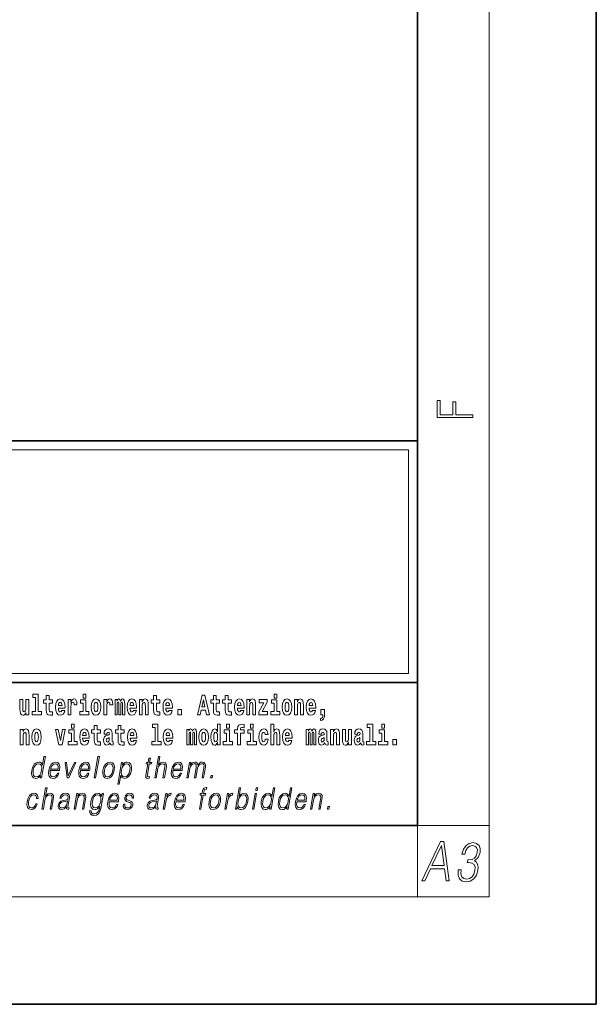
# Model space of a CAD drawing. Extents: x 0 to 420, y 0 to 297.
# Drawn here: x 388 to 420, y 0 to 55 of the extents above; entities that cross this region are included whole.
import ezdxf

# ---------------------------------------------------------------- set-up
doc = ezdxf.new("R2010")
doc.units = 0

msp = doc.modelspace()

# ---------------------------------------------------------------- linework, layer by layer
at = {"color": 7, "lineweight": 35}
for p, q in [((420, 0), (420, 297)), ((410, 10), (410, 287)), ((230, 31.5), (410, 31.5)), ((357.812378, 31.5), (410, 31.5)), ((410, 10), (410, 31.5)), ((357.812378, 18), (408.5, 18)), ((397, 18), (410, 18)), ((20, 10), (410, 10)), ((230, 10), (410, 10)), ((0, 0), (420, 0))]:
    msp.add_line(p, q, dxfattribs=at)
at = {"color": 7, "lineweight": 13}
for p, q in [((414, 6), (414, 291)), ((358.312378, 31), (409.5, 31)), ((409.5, 31), (409.5, 18.5)), ((410, 10), (414, 10)), ((410, 10), (410, 6)), ((414, 6), (16, 6))]:
    msp.add_line(p, q, dxfattribs=at)
at = {"color": 252, "lineweight": 13}
msp.add_line((358.312378, 18.5), (409.5, 18.5), dxfattribs=at)
at = {"color": 7, "lineweight": 13}
for points in [[(413.092773, 32.816833), (413.092773, 32.954525), (412.144226, 32.954525), (412.144226, 33.690968), (411.980103, 33.690968), (411.980103, 32.954525), (411.256897, 32.954525), (411.256897, 33.766071), (411.092773, 33.766071), (411.092773, 32.816833)], [(388.470581, 17.154009), (388.614838, 17.154009), (388.614838, 16.369427), (388.431763, 16.369427), (388.431763, 16.193491), (388.948792, 16.193491), (388.948792, 16.369427), (388.771271, 16.369427), (388.771271, 17.331532), (388.470581, 17.331532)], [(389.567902, 17.016113), (389.378174, 17.016113), (389.378174, 17.264961), (389.221741, 17.264961), (389.221741, 17.016113), (389.073059, 17.016113), (389.073059, 16.838593), (389.221741, 16.838593), (389.221741, 16.459774), (389.23172, 16.323462), (389.267212, 16.231531), (389.3349, 16.180811), (389.441406, 16.163376), (389.567902, 16.171301), (389.567902, 16.351992), (389.49469, 16.345652), (389.434753, 16.358332), (389.399261, 16.396374), (389.382629, 16.458189), (389.378174, 16.540609), (389.378174, 16.838593), (389.567902, 16.838593)], [(390.091583, 16.421734), (390.058289, 16.367842), (390.01059, 16.348822), (389.968445, 16.361502), (389.93515, 16.399544), (389.910736, 16.462944), (389.899658, 16.550119), (390.271332, 16.550119), (390.27243, 16.60718), (390.2547, 16.808477), (390.202545, 16.955883), (390.119324, 17.044643), (390.006165, 17.074759), (389.898529, 17.043058), (389.815308, 16.954298), (389.762054, 16.810062), (389.744324, 16.61986), (389.762054, 16.426489), (389.815308, 16.282251), (389.896301, 16.193491), (390.002838, 16.163376), (390.091583, 16.179226), (390.162598, 16.225191), (390.21698, 16.304441), (390.257996, 16.421734)], [(390.445526, 17.044643), (390.445526, 16.193491), (390.605286, 16.193491), (390.605286, 16.6262), (390.608612, 16.74032), (390.625244, 16.822742), (390.656311, 16.873463), (390.707367, 16.890898), (390.763947, 16.854443), (390.77948, 16.811647), (390.785034, 16.753), (390.785034, 16.748245), (390.93927, 16.748245), (390.93927, 16.76251), (390.92926, 16.898823), (390.900421, 16.995508), (390.850494, 17.052568), (390.778381, 17.073174), (390.720673, 17.062078), (390.674072, 17.030378), (390.635254, 16.976488), (390.605286, 16.900408), (390.605286, 17.044643)], [(391.28653, 17.331532), (391.28653, 17.115969), (391.442963, 17.115969), (391.442963, 17.331532)], [(391.741425, 16.618275), (391.759186, 16.423319), (391.81134, 16.280666), (391.894531, 16.193491), (392.005493, 16.163376), (392.115326, 16.193491), (392.198547, 16.280666), (392.250671, 16.423319), (392.269531, 16.618275), (392.250671, 16.811647), (392.198547, 16.955883), (392.114227, 17.043058), (392.004395, 17.074759), (391.894531, 17.043058), (391.81134, 16.955883), (391.759186, 16.811647)], [(392.44928, 17.044643), (392.44928, 16.193491), (392.60907, 16.193491), (392.60907, 16.6262), (392.612396, 16.74032), (392.629028, 16.822742), (392.660095, 16.873463), (392.711121, 16.890898), (392.7677, 16.854443), (392.783264, 16.811647), (392.788788, 16.753), (392.788788, 16.748245), (392.943024, 16.748245), (392.943024, 16.76251), (392.933044, 16.898823), (392.904175, 16.995508), (392.854248, 17.052568), (392.782135, 17.073174), (392.724457, 17.062078), (392.677856, 17.030378), (392.639008, 16.976488), (392.60907, 16.900408), (392.60907, 17.044643)], [(393.485565, 16.824327), (393.485565, 16.193491), (393.612061, 16.193491), (393.612061, 16.781532), (393.606506, 16.905163), (393.588745, 16.997093), (393.552124, 17.054153), (393.491119, 17.074759), (393.427856, 17.043058), (393.375732, 16.951128), (393.34021, 17.041473), (393.279205, 17.074759), (393.223724, 17.043058), (393.184875, 16.954298), (393.184875, 17.044643), (393.070618, 17.044643), (393.070618, 16.193491), (393.195984, 16.193491), (393.195984, 16.817987), (393.208191, 16.875048), (393.243713, 16.895653), (393.270325, 16.879803), (393.279205, 16.835423), (393.279205, 16.193491), (393.403473, 16.193491), (393.403473, 16.817987), (393.41568, 16.875048), (393.451172, 16.895653), (393.476685, 16.879803), (393.485565, 16.835423)], [(394.099121, 16.421734), (394.065857, 16.367842), (394.018127, 16.348822), (393.975952, 16.361502), (393.942688, 16.399544), (393.918274, 16.462944), (393.907166, 16.550119), (394.27887, 16.550119), (394.279968, 16.60718), (394.262207, 16.808477), (394.210083, 16.955883), (394.126862, 17.044643), (394.013702, 17.074759), (393.906067, 17.043058), (393.822876, 16.954298), (393.769592, 16.810062), (393.751831, 16.61986), (393.769592, 16.426489), (393.822876, 16.282251), (393.90387, 16.193491), (394.010376, 16.163376), (394.099121, 16.179226), (394.170135, 16.225191), (394.224487, 16.304441), (394.265564, 16.421734)], [(394.431976, 17.044643), (394.431976, 16.193491), (394.590637, 16.193491), (394.590637, 16.61669), (394.595093, 16.732395), (394.611725, 16.814817), (394.64389, 16.863953), (394.693817, 16.881388), (394.734863, 16.865538), (394.75708, 16.824327), (394.764832, 16.75617), (394.767059, 16.66741), (394.767059, 16.193491), (394.92572, 16.193491), (394.92572, 16.710205), (394.920166, 16.862368), (394.89798, 16.976488), (394.846924, 17.047813), (394.755951, 17.073174), (394.702698, 17.063663), (394.658325, 17.035133), (394.621704, 16.985998), (394.590637, 16.914673), (394.590637, 17.044643)], [(395.579224, 17.016113), (395.389465, 17.016113), (395.389465, 17.264961), (395.233032, 17.264961), (395.233032, 17.016113), (395.084351, 17.016113), (395.084351, 16.838593), (395.233032, 16.838593), (395.233032, 16.459774), (395.243042, 16.323462), (395.278534, 16.231531), (395.346222, 16.180811), (395.452728, 16.163376), (395.579224, 16.171301), (395.579224, 16.351992), (395.505981, 16.345652), (395.446075, 16.358332), (395.410553, 16.396374), (395.393921, 16.458189), (395.389465, 16.540609), (395.389465, 16.838593), (395.579224, 16.838593)], [(396.102905, 16.421734), (396.069611, 16.367842), (396.021912, 16.348822), (395.979736, 16.361502), (395.946472, 16.399544), (395.922058, 16.462944), (395.91095, 16.550119), (396.282654, 16.550119), (396.283752, 16.60718), (396.265991, 16.808477), (396.213837, 16.955883), (396.130615, 17.044643), (396.017456, 17.074759), (395.909851, 17.043058), (395.82663, 16.954298), (395.773376, 16.810062), (395.755615, 16.61986), (395.773376, 16.426489), (395.82663, 16.282251), (395.907623, 16.193491), (396.01413, 16.163376), (396.102905, 16.179226), (396.173889, 16.225191), (396.228271, 16.304441), (396.269318, 16.421734)], [(397.940247, 17.293491), (397.679504, 16.193491), (397.84259, 16.193491), (397.894745, 16.445509), (398.132172, 16.445509), (398.186554, 16.193491), (398.352966, 16.193491), (398.093353, 17.293491)], [(398.918823, 17.016113), (398.729095, 17.016113), (398.729095, 17.264961), (398.572662, 17.264961), (398.572662, 17.016113), (398.423981, 17.016113), (398.423981, 16.838593), (398.572662, 16.838593), (398.572662, 16.459774), (398.582642, 16.323462), (398.618164, 16.231531), (398.685822, 16.180811), (398.792328, 16.163376), (398.918823, 16.171301), (398.918823, 16.351992), (398.845581, 16.345652), (398.785675, 16.358332), (398.750183, 16.396374), (398.733521, 16.458189), (398.729095, 16.540609), (398.729095, 16.838593), (398.918823, 16.838593)], [(399.586731, 17.016113), (399.397034, 17.016113), (399.397034, 17.264961), (399.24057, 17.264961), (399.24057, 17.016113), (399.091919, 17.016113), (399.091919, 16.838593), (399.24057, 16.838593), (399.24057, 16.459774), (399.250549, 16.323462), (399.286072, 16.231531), (399.35376, 16.180811), (399.460266, 16.163376), (399.586731, 16.171301), (399.586731, 16.351992), (399.513519, 16.345652), (399.453613, 16.358332), (399.418091, 16.396374), (399.401459, 16.458189), (399.397034, 16.540609), (399.397034, 16.838593), (399.586731, 16.838593)], [(400.110443, 16.421734), (400.077148, 16.367842), (400.029449, 16.348822), (399.987274, 16.361502), (399.953979, 16.399544), (399.929565, 16.462944), (399.918488, 16.550119), (400.290161, 16.550119), (400.29129, 16.60718), (400.273529, 16.808477), (400.221375, 16.955883), (400.138184, 17.044643), (400.024994, 17.074759), (399.917389, 17.043058), (399.834167, 16.954298), (399.780914, 16.810062), (399.763153, 16.61986), (399.780914, 16.426489), (399.834167, 16.282251), (399.915161, 16.193491), (400.021667, 16.163376), (400.110443, 16.179226), (400.181458, 16.225191), (400.235809, 16.304441), (400.276855, 16.421734)], [(400.443298, 17.044643), (400.443298, 16.193491), (400.601929, 16.193491), (400.601929, 16.61669), (400.606384, 16.732395), (400.623016, 16.814817), (400.655212, 16.863953), (400.705139, 16.881388), (400.746185, 16.865538), (400.768372, 16.824327), (400.776123, 16.75617), (400.778351, 16.66741), (400.778351, 16.193491), (400.937012, 16.193491), (400.937012, 16.710205), (400.931458, 16.862368), (400.909271, 16.976488), (400.858246, 17.047813), (400.767273, 17.073174), (400.713989, 17.063663), (400.669617, 17.035133), (400.632996, 16.985998), (400.601929, 16.914673), (400.601929, 17.044643)], [(401.973297, 17.331532), (401.973297, 17.115969), (402.12973, 17.115969), (402.12973, 17.331532)], [(402.428192, 16.618275), (402.445953, 16.423319), (402.498108, 16.280666), (402.581299, 16.193491), (402.692261, 16.163376), (402.802094, 16.193491), (402.885315, 16.280666), (402.937439, 16.423319), (402.956299, 16.618275), (402.937439, 16.811647), (402.885315, 16.955883), (402.800995, 17.043058), (402.691162, 17.074759), (402.581299, 17.043058), (402.498108, 16.955883), (402.445953, 16.811647)], [(403.11499, 17.044643), (403.11499, 16.193491), (403.273621, 16.193491), (403.273621, 16.61669), (403.278076, 16.732395), (403.294708, 16.814817), (403.326904, 16.863953), (403.376831, 16.881388), (403.417877, 16.865538), (403.440063, 16.824327), (403.447815, 16.75617), (403.450043, 16.66741), (403.450043, 16.193491), (403.608704, 16.193491), (403.608704, 16.710205), (403.603149, 16.862368), (403.580963, 16.976488), (403.529938, 17.047813), (403.438965, 17.073174), (403.385681, 17.063663), (403.341309, 17.035133), (403.304688, 16.985998), (403.273621, 16.914673), (403.273621, 17.044643)], [(404.117981, 16.421734), (404.084686, 16.367842), (404.036987, 16.348822), (403.994812, 16.361502), (403.961548, 16.399544), (403.937134, 16.462944), (403.926025, 16.550119), (404.297729, 16.550119), (404.298828, 16.60718), (404.281067, 16.808477), (404.228912, 16.955883), (404.145691, 17.044643), (404.032532, 17.074759), (403.924927, 17.043058), (403.841705, 16.954298), (403.788452, 16.810062), (403.770691, 16.61986), (403.788452, 16.426489), (403.841705, 16.282251), (403.922699, 16.193491), (404.029205, 16.163376), (404.117981, 16.179226), (404.188965, 16.225191), (404.243347, 16.304441), (404.284393, 16.421734)], [(388.24646, 16.193491), (388.24646, 17.044643), (388.08783, 17.044643), (388.08783, 16.621445), (388.082275, 16.504154), (388.065613, 16.421734), (388.033447, 16.372597), (387.984619, 16.356747), (387.941345, 16.371012), (387.919189, 16.415394), (387.911407, 16.486719), (387.910309, 16.583405), (387.910309, 17.044643), (387.751648, 17.044643), (387.751648, 16.527929), (387.756073, 16.374182), (387.778259, 16.260061), (387.829285, 16.190321), (387.921387, 16.164961), (387.97464, 16.174471), (388.019043, 16.201416), (388.055634, 16.250551), (388.08783, 16.323462), (388.08783, 16.193491)], [(390.109344, 16.713375), (389.902954, 16.713375), (389.911865, 16.786285), (389.93515, 16.841763), (389.967316, 16.876633), (390.006165, 16.889313), (390.047211, 16.876633), (390.079376, 16.843348), (390.099365, 16.787872)], [(391.613831, 16.369427), (391.442963, 16.369427), (391.442963, 17.016113), (391.142273, 17.016113), (391.142273, 16.838593), (391.28653, 16.838593), (391.28653, 16.369427), (391.096802, 16.369427), (391.096802, 16.193491), (391.613831, 16.193491)], [(392.005493, 16.886143), (392.049866, 16.868708), (392.08316, 16.817987), (392.103119, 16.73398), (392.110901, 16.61986), (392.103119, 16.504154), (392.08316, 16.420149), (392.049866, 16.369427), (392.005493, 16.353577), (391.959991, 16.369427), (391.926697, 16.421734), (391.906738, 16.507324), (391.900085, 16.6262), (391.906738, 16.73715), (391.927826, 16.817987), (391.961121, 16.868708)], [(394.116882, 16.713375), (393.910522, 16.713375), (393.919373, 16.786285), (393.942688, 16.841763), (393.974854, 16.876633), (394.013702, 16.889313), (394.054749, 16.876633), (394.086914, 16.843348), (394.106903, 16.787872)], [(396.120636, 16.713375), (395.914276, 16.713375), (395.923157, 16.786285), (395.946472, 16.841763), (395.978638, 16.876633), (396.017456, 16.889313), (396.058533, 16.876633), (396.090698, 16.843348), (396.110657, 16.787872)], [(398.015686, 17.019283), (398.092224, 16.630955), (397.93689, 16.630955)], [(400.128174, 16.713375), (399.921814, 16.713375), (399.930695, 16.786285), (399.953979, 16.841763), (399.986176, 16.876633), (400.024994, 16.889313), (400.06604, 16.876633), (400.098236, 16.843348), (400.118195, 16.787872)], [(401.592743, 16.886143), (401.592743, 17.044643), (401.130066, 17.044643), (401.130066, 16.860783), (401.391907, 16.860783), (401.112305, 16.359917), (401.112305, 16.193491), (401.608276, 16.193491), (401.608276, 16.377352), (401.305359, 16.377352)], [(402.300598, 16.369427), (402.12973, 16.369427), (402.12973, 17.016113), (401.829041, 17.016113), (401.829041, 16.838593), (401.973297, 16.838593), (401.973297, 16.369427), (401.783569, 16.369427), (401.783569, 16.193491), (402.300598, 16.193491)], [(402.692261, 16.886143), (402.736633, 16.868708), (402.769928, 16.817987), (402.789886, 16.73398), (402.797668, 16.61986), (402.789886, 16.504154), (402.769928, 16.420149), (402.736633, 16.369427), (402.692261, 16.353577), (402.646759, 16.369427), (402.613464, 16.421734), (402.593506, 16.507324), (402.586853, 16.6262), (402.593506, 16.73715), (402.614594, 16.817987), (402.647888, 16.868708)], [(404.135712, 16.713375), (403.929352, 16.713375), (403.938232, 16.786285), (403.961548, 16.841763), (403.993713, 16.876633), (404.032532, 16.889313), (404.073608, 16.876633), (404.105774, 16.843348), (404.125732, 16.787872)], [(396.578857, 16.485134), (396.578857, 16.193491), (396.78302, 16.193491), (396.78302, 16.485134)], [(404.56955, 15.863808), (404.666077, 15.893923), (404.73819, 15.960494), (404.782562, 16.06669), (404.798096, 16.204586), (404.798096, 16.485134), (404.593933, 16.485134), (404.593933, 16.193491), (404.704895, 16.193491), (404.704895, 16.171301), (404.696014, 16.093636), (404.671631, 16.03499), (404.629456, 15.995364), (404.56955, 15.973174)], [(390.634033, 15.654891), (390.634033, 15.439329), (390.790466, 15.439329), (390.790466, 15.654891)], [(392.255005, 15.339473), (392.065277, 15.339473), (392.065277, 15.588321), (391.908844, 15.588321), (391.908844, 15.339473), (391.760162, 15.339473), (391.760162, 15.161951), (391.908844, 15.161951), (391.908844, 14.783133), (391.918823, 14.646822), (391.954346, 14.554891), (392.022003, 14.50417), (392.12851, 14.486735), (392.255005, 14.49466), (392.255005, 14.675352), (392.181763, 14.669012), (392.121857, 14.681692), (392.086365, 14.719732), (392.069702, 14.781548), (392.065277, 14.863969), (392.065277, 15.161951), (392.255005, 15.161951)], [(393.590851, 15.339473), (393.401123, 15.339473), (393.401123, 15.588321), (393.24469, 15.588321), (393.24469, 15.339473), (393.096008, 15.339473), (393.096008, 15.161951), (393.24469, 15.161951), (393.24469, 14.783134), (393.254669, 14.646822), (393.290161, 14.554891), (393.357849, 14.50417), (393.464355, 14.486735), (393.590851, 14.49466), (393.590851, 14.675352), (393.517639, 14.669012), (393.457703, 14.681692), (393.422211, 14.719732), (393.405579, 14.781549), (393.401123, 14.863969), (393.401123, 15.161951), (393.590851, 15.161951)], [(395.165222, 15.477369), (395.309479, 15.477369), (395.309479, 14.692787), (395.126404, 14.692787), (395.126404, 14.51685), (395.643433, 14.51685), (395.643433, 14.692787), (395.465912, 14.692787), (395.465912, 15.654891), (395.165222, 15.654891)], [(398.802185, 14.648407), (398.802185, 14.516851), (398.960876, 14.516851), (398.960876, 15.654892), (398.802185, 15.654892), (398.802185, 15.238032), (398.77002, 15.309359), (398.734528, 15.360079), (398.69458, 15.388609), (398.64798, 15.398119), (398.56366, 15.366419), (398.49707, 15.277658), (398.453827, 15.135007), (398.438293, 14.94322), (398.453827, 14.749848), (398.49707, 14.605612), (398.56366, 14.516851), (398.64798, 14.486736), (398.695679, 14.496246), (398.735626, 14.524776), (398.77002, 14.575497)], [(399.317017, 15.654892), (399.317017, 15.439329), (399.47345, 15.439329), (399.47345, 15.654892)], [(399.758606, 15.161952), (399.929443, 15.161952), (399.929443, 14.516851), (400.085907, 14.516851), (400.085907, 15.161952), (400.297821, 15.161952), (400.297821, 15.339474), (400.085907, 15.339474), (400.085907, 15.375929), (400.09256, 15.421894), (400.113647, 15.45201), (400.149139, 15.46786), (400.200195, 15.4742), (400.29892, 15.466275), (400.29892, 15.646967), (400.182434, 15.654892), (400.069275, 15.642212), (399.990479, 15.602586), (399.943878, 15.526505), (399.929443, 15.406044), (399.929443, 15.339474), (399.758606, 15.339474)], [(400.652863, 15.654892), (400.652863, 15.43933), (400.809296, 15.43933), (400.809296, 15.654892)], [(401.794556, 15.654892), (401.794556, 14.516851), (401.953186, 14.516851), (401.953186, 14.94005), (401.957642, 15.055757), (401.974274, 15.138177), (402.00647, 15.187313), (402.056396, 15.204748), (402.097443, 15.188898), (402.119629, 15.147687), (402.12738, 15.079532), (402.129608, 14.99077), (402.129608, 14.516851), (402.288269, 14.516851), (402.288269, 15.033566), (402.282715, 15.185727), (402.260529, 15.299849), (402.209503, 15.371174), (402.11853, 15.396535), (402.065247, 15.387024), (402.020874, 15.358494), (401.984253, 15.309359), (401.953186, 15.238033), (401.953186, 15.654892)], [(407.187866, 15.47737), (407.332092, 15.47737), (407.332092, 14.692788), (407.149017, 14.692788), (407.149017, 14.516852), (407.666046, 14.516852), (407.666046, 14.692788), (407.488525, 14.692788), (407.488525, 15.654892), (407.187866, 15.654892)], [(408, 15.654892), (408, 15.43933), (408.156464, 15.43933), (408.156464, 15.654892)], [(387.768158, 15.368003), (387.768158, 14.51685), (387.926819, 14.51685), (387.926819, 14.940049), (387.931274, 15.055756), (387.947906, 15.138176), (387.980072, 15.187311), (388.029999, 15.204746), (388.071045, 15.188896), (388.093262, 15.147686), (388.101013, 15.079531), (388.103241, 14.990769), (388.103241, 14.51685), (388.261902, 14.51685), (388.261902, 15.033565), (388.256348, 15.185726), (388.234161, 15.299848), (388.183105, 15.371173), (388.092133, 15.396533), (388.038879, 15.387023), (387.994507, 15.358493), (387.957886, 15.309358), (387.926819, 15.238031), (387.926819, 15.368003)], [(388.417236, 14.941634), (388.434967, 14.746677), (388.487122, 14.604026), (388.570343, 14.51685), (388.681274, 14.486735), (388.791138, 14.51685), (388.874329, 14.604026), (388.926483, 14.746677), (388.945343, 14.941634), (388.926483, 15.135006), (388.874329, 15.279243), (388.790009, 15.366418), (388.680176, 15.398118), (388.570343, 15.366418), (388.487122, 15.279243), (388.434967, 15.135006)], [(388.681274, 15.209501), (388.725647, 15.192066), (388.758942, 15.141346), (388.778931, 15.057341), (388.786682, 14.943219), (388.778931, 14.827513), (388.758942, 14.743507), (388.725647, 14.692787), (388.681274, 14.676937), (388.635803, 14.692787), (388.602509, 14.745092), (388.58252, 14.830683), (388.575867, 14.949559), (388.58252, 15.060511), (388.603607, 15.141346), (388.636902, 15.192066)], [(389.747528, 15.368003), (389.926147, 14.51685), (390.109222, 14.51685), (390.285645, 15.368003), (390.138062, 15.368003), (390.019348, 14.756187), (389.896179, 15.368003)], [(390.961304, 14.692787), (390.790466, 14.692787), (390.790466, 15.339473), (390.489777, 15.339473), (390.489777, 15.161951), (390.634033, 15.161951), (390.634033, 14.692787), (390.444275, 14.692787), (390.444275, 14.51685), (390.961304, 14.51685)], [(391.442841, 14.745092), (391.409546, 14.691202), (391.361847, 14.672182), (391.319702, 14.684862), (391.286407, 14.722902), (391.261993, 14.786303), (391.250916, 14.873479), (391.622589, 14.873479), (391.623688, 14.930539), (391.605957, 15.131836), (391.553802, 15.279243), (391.470581, 15.368003), (391.357422, 15.398119), (391.249786, 15.366418), (391.166565, 15.277658), (391.113312, 15.133421), (391.095581, 14.943219), (391.113312, 14.749847), (391.166565, 14.605612), (391.247559, 14.51685), (391.354095, 14.486735), (391.442841, 14.502585), (391.513855, 14.548551), (391.568237, 14.627802), (391.609253, 14.745092)], [(391.460602, 15.036736), (391.254211, 15.036736), (391.263123, 15.109646), (391.286407, 15.165121), (391.318573, 15.199992), (391.357422, 15.212672), (391.398468, 15.199992), (391.430634, 15.166706), (391.450623, 15.111231)], [(392.607819, 15.111231), (392.62558, 15.193652), (392.682159, 15.222182), (392.734314, 15.199992), (392.752075, 15.136591), (392.745422, 15.087456), (392.723206, 15.063681), (392.683289, 15.054171), (392.621155, 15.044661), (392.536804, 15.01296), (392.4758, 14.954314), (392.439178, 14.870309), (392.426971, 14.760942), (392.439178, 14.646822), (392.4758, 14.559646), (392.534607, 14.50734), (392.614502, 14.486735), (392.7099, 14.52002), (392.793121, 14.619877), (392.805328, 14.562816), (392.828613, 14.524776), (392.861908, 14.505755), (392.909607, 14.49783), (392.972839, 14.51051), (392.972839, 14.675352), (392.946228, 14.670597), (392.910706, 14.691202), (392.904053, 14.756187), (392.904053, 15.133421), (392.890747, 15.249127), (392.8508, 15.331548), (392.780914, 15.380684), (392.682159, 15.398119), (392.586731, 15.377514), (392.515747, 15.322038), (392.470245, 15.234862), (392.455811, 15.123911), (392.455811, 15.111231)], [(392.749847, 14.821174), (392.740967, 14.756187), (392.717651, 14.707052), (392.683289, 14.675352), (392.642212, 14.665842), (392.596741, 14.692787), (392.580078, 14.762527), (392.593414, 14.830684), (392.633362, 14.867139), (392.701019, 14.886159), (392.749847, 14.919444)], [(394.114532, 14.745092), (394.081238, 14.691202), (394.033539, 14.672182), (393.991394, 14.684862), (393.958099, 14.722902), (393.933685, 14.786304), (393.922607, 14.873479), (394.294281, 14.873479), (394.29538, 14.930539), (394.277649, 15.131836), (394.225494, 15.279243), (394.142273, 15.368004), (394.029114, 15.398119), (393.921478, 15.366419), (393.838257, 15.277658), (393.785004, 15.133421), (393.767273, 14.943219), (393.785004, 14.749847), (393.838257, 14.605612), (393.91925, 14.51685), (394.025787, 14.486735), (394.114532, 14.502585), (394.185547, 14.548551), (394.239929, 14.627802), (394.280945, 14.745092)], [(394.132294, 15.036736), (393.925903, 15.036736), (393.934814, 15.109646), (393.958099, 15.165122), (393.990265, 15.199992), (394.029114, 15.212672), (394.07016, 15.199992), (394.102325, 15.166707), (394.122314, 15.111231)], [(396.118317, 14.745093), (396.085022, 14.691202), (396.037323, 14.672182), (395.995148, 14.684862), (395.961853, 14.722903), (395.937439, 14.786304), (395.926361, 14.873479), (396.298035, 14.873479), (396.299164, 14.93054), (396.281403, 15.131837), (396.229248, 15.279243), (396.146057, 15.368004), (396.032867, 15.398119), (395.925262, 15.366419), (395.842041, 15.277658), (395.788788, 15.133422), (395.771027, 14.94322), (395.788788, 14.749848), (395.842041, 14.605612), (395.923035, 14.51685), (396.029541, 14.486735), (396.118317, 14.502585), (396.189331, 14.548552), (396.243683, 14.627802), (396.284729, 14.745093)], [(396.136047, 15.036736), (395.929688, 15.036736), (395.938568, 15.109646), (395.961853, 15.165122), (395.994049, 15.199992), (396.032867, 15.212672), (396.073914, 15.199992), (396.10611, 15.166707), (396.126068, 15.111231)], [(397.508514, 15.147687), (397.508514, 14.516851), (397.63501, 14.516851), (397.63501, 15.104892), (397.629456, 15.228522), (397.611694, 15.320454), (397.575073, 15.377514), (397.514069, 15.398119), (397.450806, 15.366419), (397.398682, 15.274488), (397.363159, 15.364834), (397.302155, 15.398119), (397.246674, 15.366419), (397.207825, 15.277658), (397.207825, 15.368004), (397.093567, 15.368004), (397.093567, 14.516851), (397.218933, 14.516851), (397.218933, 15.141347), (397.23114, 15.198407), (397.266663, 15.219012), (397.293274, 15.203162), (397.302155, 15.158782), (397.302155, 14.516851), (397.426422, 14.516851), (397.426422, 15.141347), (397.438629, 15.198407), (397.474121, 15.219012), (397.499634, 15.203162), (397.508514, 15.158782)], [(397.768127, 14.941635), (397.785889, 14.746678), (397.838043, 14.604027), (397.921265, 14.516851), (398.032196, 14.486736), (398.142029, 14.516851), (398.22525, 14.604027), (398.277405, 14.746678), (398.296265, 14.941635), (398.277405, 15.135007), (398.22525, 15.279243), (398.14093, 15.366419), (398.031097, 15.398119), (397.921265, 15.366419), (397.838043, 15.279243), (397.785889, 15.135007)], [(398.032196, 15.209502), (398.076599, 15.192067), (398.109863, 15.141347), (398.129852, 15.057341), (398.137604, 14.94322), (398.129852, 14.827514), (398.109863, 14.743508), (398.076599, 14.692788), (398.032196, 14.676937), (397.986725, 14.692788), (397.95343, 14.745093), (397.933472, 14.830684), (397.926819, 14.94956), (397.933472, 15.060511), (397.954529, 15.141347), (397.987823, 15.192067)], [(398.701233, 15.207917), (398.746735, 15.190482), (398.780029, 15.141347), (398.802185, 15.057341), (398.809967, 14.94322), (398.802185, 14.827514), (398.780029, 14.743508), (398.745605, 14.692788), (398.701233, 14.676938), (398.657959, 14.692788), (398.624695, 14.743508), (398.603607, 14.827514), (398.596954, 14.94322), (398.603607, 15.057341), (398.624695, 15.139762), (398.657959, 15.190482)], [(399.644318, 14.692788), (399.47345, 14.692788), (399.47345, 15.339474), (399.172791, 15.339474), (399.172791, 15.161952), (399.317017, 15.161952), (399.317017, 14.692788), (399.127289, 14.692788), (399.127289, 14.516851), (399.644318, 14.516851)], [(400.980164, 14.692788), (400.809296, 14.692788), (400.809296, 15.339474), (400.508606, 15.339474), (400.508606, 15.161952), (400.652863, 15.161952), (400.652863, 14.692788), (400.463135, 14.692788), (400.463135, 14.516851), (400.980164, 14.516851)], [(401.478333, 14.821175), (401.447266, 14.716563), (401.384033, 14.678523), (401.339661, 14.694373), (401.306366, 14.745093), (401.286377, 14.8291), (401.279724, 14.944805), (401.286377, 15.058927), (401.307465, 15.142932), (401.340759, 15.192067), (401.384033, 15.209503), (401.447266, 15.176217), (401.477234, 15.085872), (401.633667, 15.085872), (401.610352, 15.215843), (401.560425, 15.314114), (401.484985, 15.375929), (401.38736, 15.398119), (401.276398, 15.364834), (401.192078, 15.272903), (401.137695, 15.128667), (401.119965, 14.94005), (401.137695, 14.753018), (401.188751, 14.610367), (401.269745, 14.518436), (401.37738, 14.486736), (401.479431, 14.510511), (401.558228, 14.575497), (401.610352, 14.681693), (401.633667, 14.821175)], [(402.797546, 14.745093), (402.764252, 14.691203), (402.716553, 14.672183), (402.674377, 14.684863), (402.641113, 14.722903), (402.616699, 14.786304), (402.605591, 14.87348), (402.977295, 14.87348), (402.978394, 14.93054), (402.960632, 15.131837), (402.908478, 15.279243), (402.825256, 15.368004), (402.712097, 15.39812), (402.604492, 15.366419), (402.521271, 15.277658), (402.468018, 15.133422), (402.450256, 14.94322), (402.468018, 14.749848), (402.521271, 14.605613), (402.602264, 14.516851), (402.708771, 14.486736), (402.797546, 14.502586), (402.86853, 14.548552), (402.922913, 14.627803), (402.963959, 14.745093)], [(402.815277, 15.036736), (402.608917, 15.036736), (402.617798, 15.109647), (402.641113, 15.165122), (402.673279, 15.199993), (402.712097, 15.212673), (402.753174, 15.199993), (402.785339, 15.166707), (402.805298, 15.111232)], [(404.187744, 15.147687), (404.187744, 14.516851), (404.31424, 14.516851), (404.31424, 15.104892), (404.308685, 15.228523), (404.290924, 15.320454), (404.254333, 15.377515), (404.193298, 15.39812), (404.130066, 15.36642), (404.077911, 15.274488), (404.042419, 15.364835), (403.981384, 15.39812), (403.925903, 15.36642), (403.887085, 15.277658), (403.887085, 15.368005), (403.772797, 15.368004), (403.772797, 14.516851), (403.898163, 14.516851), (403.898163, 15.141347), (403.91037, 15.198408), (403.945862, 15.219013), (403.972504, 15.203163), (403.981384, 15.158783), (403.981384, 14.516851), (404.105652, 14.516851), (404.105652, 15.141347), (404.117859, 15.198408), (404.153351, 15.219013), (404.178864, 15.203163), (404.187744, 15.158783)], [(404.630432, 15.111232), (404.648193, 15.193653), (404.704773, 15.222183), (404.756927, 15.199993), (404.774658, 15.136592), (404.768005, 15.087457), (404.745819, 15.063682), (404.705872, 15.054172), (404.643738, 15.044662), (404.559448, 15.012961), (404.498413, 14.954315), (404.461792, 14.87031), (404.449585, 14.760944), (404.461792, 14.646823), (404.498413, 14.559647), (404.55722, 14.507341), (404.637085, 14.486736), (404.732513, 14.520021), (404.815735, 14.619878), (404.827942, 14.562818), (404.851227, 14.524776), (404.884521, 14.505756), (404.93222, 14.497831), (404.995483, 14.510511), (404.995483, 14.675353), (404.968842, 14.670598), (404.93335, 14.691203), (404.926697, 14.756189), (404.926697, 15.133422), (404.913361, 15.249128), (404.873413, 15.331549), (404.803528, 15.380685), (404.704773, 15.39812), (404.609375, 15.377515), (404.538361, 15.322039), (404.492859, 15.234863), (404.478455, 15.123912), (404.478455, 15.111232)], [(404.772461, 14.821175), (404.76358, 14.756189), (404.740295, 14.707053), (404.705872, 14.675353), (404.664825, 14.665843), (404.619354, 14.692788), (404.602692, 14.762529), (404.616028, 14.830685), (404.655945, 14.86714), (404.723633, 14.88616), (404.772461, 14.919445)], [(405.134155, 15.368005), (405.134155, 14.516851), (405.292816, 14.516851), (405.292816, 14.94005), (405.297241, 15.055757), (405.313904, 15.138178), (405.346069, 15.187313), (405.395996, 15.204748), (405.437042, 15.188898), (405.459229, 15.147688), (405.46701, 15.079532), (405.469238, 14.990771), (405.469238, 14.516851), (405.627869, 14.516851), (405.627869, 15.033566), (405.622345, 15.185728), (405.600159, 15.299849), (405.549103, 15.371175), (405.45813, 15.396535), (405.404877, 15.387025), (405.360504, 15.358495), (405.323883, 15.309359), (405.292816, 15.238033), (405.292816, 15.368005)], [(406.295807, 14.516851), (406.295807, 15.368005), (406.137146, 15.368005), (406.137146, 14.944806), (406.131592, 14.827515), (406.11496, 14.745094), (406.082794, 14.695958), (406.033966, 14.680108), (405.990692, 14.694373), (405.968506, 14.738754), (405.960754, 14.81008), (405.959625, 14.906765), (405.959625, 15.368005), (405.800964, 15.368005), (405.800964, 14.85129), (405.80542, 14.697543), (405.827606, 14.583423), (405.878632, 14.513681), (405.970734, 14.488321), (406.023987, 14.497831), (406.068359, 14.524776), (406.10498, 14.573913), (406.137146, 14.646823), (406.137146, 14.516851)], [(406.634216, 15.111233), (406.651978, 15.193653), (406.708557, 15.222183), (406.760681, 15.199993), (406.778442, 15.136593), (406.77179, 15.087457), (406.749603, 15.063682), (406.709656, 15.054172), (406.647522, 15.044662), (406.563202, 15.012961), (406.502167, 14.954316), (406.465576, 14.87031), (406.453369, 14.760944), (406.465576, 14.646823), (406.502167, 14.559648), (406.560974, 14.507341), (406.640869, 14.486736), (406.736267, 14.520021), (406.819489, 14.619878), (406.831696, 14.562818), (406.855011, 14.524777), (406.888306, 14.505756), (406.936005, 14.497831), (406.999237, 14.510511), (406.999237, 14.675353), (406.972595, 14.670598), (406.937103, 14.691203), (406.93045, 14.756189), (406.93045, 15.133423), (406.917145, 15.249128), (406.877197, 15.33155), (406.807281, 15.380685), (406.708557, 15.39812), (406.613129, 15.377515), (406.542114, 15.322039), (406.496643, 15.234863), (406.482208, 15.123913), (406.482208, 15.111232)], [(406.776245, 14.821175), (406.767334, 14.756189), (406.744049, 14.707053), (406.709656, 14.675353), (406.66861, 14.665843), (406.623108, 14.692788), (406.606476, 14.762529), (406.619781, 14.830685), (406.659729, 14.86714), (406.727417, 14.88616), (406.776245, 14.919446)], [(408.327332, 14.692789), (408.156464, 14.692789), (408.156464, 15.339475), (407.855774, 15.339475), (407.855774, 15.161953), (408, 15.161953), (408, 14.692788), (407.810303, 14.692788), (407.810303, 14.516852), (408.327332, 14.516852)], [(408.616882, 14.808495), (408.616882, 14.516852), (408.821045, 14.516852), (408.821045, 14.808495)], [(389.172668, 13.853683), (389.09259, 13.853683), (389.008545, 13.369678), (388.977234, 13.443112), (388.93338, 13.498189), (388.873474, 13.5299), (388.799377, 13.541582), (388.667023, 13.509871), (388.554199, 13.421415), (388.466522, 13.277883), (388.411835, 13.08595), (388.399567, 12.892347), (388.436371, 12.750484), (388.515503, 12.660358), (388.635803, 12.630317), (388.713928, 12.642), (388.784576, 12.672042), (388.849915, 12.725449), (388.909698, 12.800553), (388.884216, 12.653683), (388.964294, 12.653683)], [(391.90741, 12.653683), (391.987518, 12.653683), (392.195892, 13.853683), (392.115784, 13.853683)], [(395.046753, 13.768564), (394.966614, 13.768564), (394.923462, 13.519886), (394.828644, 13.519886), (394.814453, 13.438106), (394.909241, 13.438106), (394.799683, 12.807229), (394.7901, 12.728787), (394.796539, 12.673711), (394.824707, 12.643669), (394.878754, 12.631986), (394.980743, 12.650345), (394.994659, 12.730456), (394.914307, 12.713766), (394.875366, 12.735463), (394.879822, 12.807229), (394.98938, 13.438106), (395.117554, 13.438106), (395.131744, 13.519886), (395.003571, 13.519886)], [(395.28949, 12.653683), (395.369629, 12.653683), (395.458313, 13.164392), (395.493866, 13.284559), (395.553558, 13.374684), (395.630188, 13.43143), (395.722076, 13.453127), (395.805664, 13.434768), (395.84906, 13.384698), (395.859619, 13.29958), (395.845459, 13.179413), (395.75415, 12.653683), (395.834259, 12.653683), (395.925842, 13.181082), (395.945618, 13.317939), (395.93927, 13.419746), (395.871826, 13.508203), (395.753448, 13.541582), (395.612976, 13.501527), (395.496552, 13.384698), (395.578003, 13.853683), (395.497864, 13.853683)], [(388.494629, 13.08595), (388.53656, 13.242834), (388.603271, 13.357994), (388.690216, 13.428092), (388.794708, 13.453127), (388.88916, 13.428092), (388.950409, 13.357994), (388.977173, 13.242834), (388.965942, 13.08595), (388.922394, 12.927396), (388.856995, 12.812236), (388.77005, 12.742139), (388.667175, 12.718773), (388.571106, 12.742139), (388.510132, 12.813906), (388.483398, 12.929065)], [(389.445831, 13.067591), (389.962555, 13.067591), (389.968353, 13.10097), (389.979431, 13.287897), (389.946075, 13.426423), (389.867401, 13.511541), (389.749786, 13.541582), (389.616089, 13.509871), (389.505951, 13.421415), (389.419312, 13.276214), (389.365662, 13.082612), (389.352356, 12.890678), (389.387817, 12.748815), (389.467255, 12.660358), (389.588867, 12.630317), (389.702118, 12.652014), (389.798767, 12.708759), (389.876129, 12.800553), (389.927704, 12.92072), (389.847595, 12.92072), (389.808777, 12.835602), (389.753693, 12.772181), (389.686646, 12.732125), (389.609558, 12.718773), (389.52121, 12.74047), (389.462341, 12.808898), (389.435486, 12.915713), (389.444977, 13.062584)], [(389.460022, 13.149371), (389.502075, 13.276214), (389.563995, 13.371346), (389.642517, 13.43143), (389.733093, 13.453127), (389.813446, 13.43143), (389.870056, 13.373015), (389.895966, 13.276214), (389.893982, 13.149371)], [(390.388458, 12.653683), (390.477905, 12.653683), (390.88736, 13.519886), (390.804565, 13.519886), (390.457672, 12.775518), (390.365295, 13.519886), (390.278503, 13.519886)], [(391.131683, 13.067591), (391.648407, 13.067591), (391.654175, 13.10097), (391.665283, 13.287897), (391.631927, 13.426423), (391.553253, 13.511541), (391.435638, 13.541582), (391.301941, 13.509871), (391.191772, 13.421415), (391.105164, 13.276214), (391.051514, 13.082612), (391.038208, 12.890678), (391.073669, 12.748815), (391.153076, 12.660358), (391.274719, 12.630317), (391.38797, 12.652014), (391.484619, 12.708759), (391.561981, 12.800553), (391.613556, 12.92072), (391.533447, 12.92072), (391.494629, 12.835602), (391.439545, 12.772181), (391.372498, 12.732125), (391.29541, 12.718773), (391.207062, 12.74047), (391.148193, 12.808898), (391.121338, 12.915713), (391.130798, 13.062584)], [(391.145874, 13.149371), (391.187927, 13.276214), (391.249847, 13.371346), (391.328369, 13.43143), (391.418945, 13.453127), (391.499268, 13.43143), (391.555908, 13.373015), (391.581818, 13.276214), (391.579803, 13.149371)], [(392.394775, 13.08595), (392.381195, 12.892347), (392.419006, 12.748815), (392.503784, 12.660358), (392.633728, 12.631986), (392.773804, 12.662027), (392.889008, 12.748815), (392.975342, 12.892347), (393.031677, 13.08595), (393.042603, 13.279552), (393.005798, 13.421415), (392.921021, 13.509871), (392.791687, 13.541582), (392.651306, 13.509871), (392.535828, 13.421415), (392.44812, 13.277883)], [(392.47757, 13.08595), (392.520813, 13.242834), (392.586212, 13.357994), (392.673157, 13.428092), (392.776306, 13.453127), (392.870789, 13.428092), (392.93335, 13.357994), (392.958771, 13.242834), (392.948883, 13.08595), (392.903992, 12.927396), (392.838898, 12.813906), (392.751953, 12.743808), (392.649078, 12.720442), (392.554321, 12.743808), (392.49176, 12.813906), (392.464722, 12.927396)], [(393.221558, 12.304865), (393.301697, 12.304865), (393.388336, 12.803891), (393.42041, 12.727118), (393.464233, 12.672042), (393.597198, 12.630317), (393.730591, 12.660358), (393.843414, 12.748815), (393.931091, 12.892347), (393.987427, 13.08595), (393.998047, 13.277883), (393.961548, 13.421415), (393.880768, 13.509871), (393.75943, 13.541582), (393.678619, 13.5299), (393.607697, 13.498189), (393.543091, 13.441443), (393.485718, 13.36467), (393.512665, 13.519886), (393.432556, 13.519886)], [(393.434631, 13.08595), (393.476562, 13.242834), (393.541962, 13.357994), (393.627563, 13.428092), (393.732056, 13.453127), (393.826508, 13.428092), (393.889099, 13.357994), (393.91452, 13.242834), (393.904633, 13.08595), (393.859741, 12.927396), (393.794342, 12.812236), (393.707397, 12.742139), (393.604553, 12.718773), (393.509796, 12.742139), (393.448822, 12.813906), (393.422089, 12.929065)], [(396.311798, 13.067591), (396.828491, 13.067591), (396.83429, 13.10097), (396.845398, 13.287897), (396.812042, 13.426423), (396.733337, 13.511541), (396.615723, 13.541582), (396.482056, 13.509871), (396.371887, 13.421415), (396.285248, 13.276214), (396.231628, 13.082612), (396.218323, 12.890678), (396.253754, 12.748815), (396.333191, 12.660358), (396.454834, 12.630317), (396.568085, 12.652014), (396.664734, 12.708759), (396.742065, 12.800553), (396.79364, 12.92072), (396.713531, 12.92072), (396.674744, 12.835602), (396.619659, 12.772181), (396.552612, 12.732125), (396.475525, 12.718773), (396.387146, 12.74047), (396.328278, 12.808898), (396.301453, 12.915713), (396.310913, 13.062584)], [(396.325989, 13.149371), (396.368042, 13.276214), (396.429962, 13.371346), (396.508484, 13.43143), (396.59906, 13.453127), (396.679382, 13.43143), (396.735992, 13.373015), (396.761902, 13.276214), (396.759918, 13.149371)], [(397.079498, 12.653683), (397.159607, 12.653683), (397.252625, 13.189426), (397.285889, 13.296242), (397.341736, 13.379691), (397.4151, 13.433099), (397.502716, 13.453127), (397.564484, 13.439775), (397.602905, 13.399719), (397.618042, 13.332959), (397.611145, 13.239496), (397.50943, 12.653683), (397.589539, 12.653683), (397.683716, 13.196103), (397.715057, 13.29958), (397.77063, 13.38136), (397.843719, 13.433099), (397.931305, 13.453127), (397.995758, 13.439775), (398.036102, 13.403057), (398.050476, 13.339636), (398.042816, 13.24951), (397.939362, 12.653683), (398.01947, 12.653683), (398.12439, 13.257855), (398.131134, 13.38136), (398.105103, 13.469816), (398.04361, 13.523224), (397.949341, 13.541582), (397.876526, 13.5299), (397.809631, 13.498189), (397.696777, 13.371346), (397.682556, 13.443112), (397.649109, 13.49652), (397.597473, 13.5299), (397.528748, 13.541582), (397.391693, 13.498189), (397.279755, 13.376353), (397.304688, 13.519886), (397.229919, 13.519886)], [(398.417114, 12.653683), (398.505219, 12.653683), (398.531006, 12.802222), (398.442902, 12.802222)], [(388.980713, 10.912074), (389.060852, 10.912074), (389.149536, 11.422783), (389.185059, 11.54295), (389.244781, 11.633076), (389.321411, 11.68982), (389.4133, 11.711517), (389.496887, 11.693159), (389.540253, 11.643089), (389.550842, 11.557971), (389.536652, 11.437804), (389.445374, 10.912074), (389.525482, 10.912074), (389.617065, 11.439473), (389.636841, 11.57633), (389.630463, 11.678138), (389.563049, 11.766594), (389.444672, 11.799973), (389.304199, 11.759918), (389.187775, 11.643089), (389.269226, 12.112074), (389.189087, 12.112074)], [(397.79422, 10.912074), (397.874329, 10.912074), (398.010529, 11.696497), (398.136047, 11.696497), (398.150238, 11.778277), (398.024719, 11.778277), (398.050537, 11.926817), (398.082092, 12.008597), (398.150818, 12.035301), (398.193726, 12.028625), (398.209351, 12.11875), (398.168823, 12.123756), (398.093384, 12.112074), (398.036865, 12.078694), (397.996002, 12.02028), (397.972168, 11.936831), (397.944641, 11.778277), (397.84314, 11.778277), (397.828949, 11.696497), (397.93042, 11.696497)], [(399.805573, 10.912074), (399.885681, 10.912074), (399.911774, 11.062283), (399.940125, 10.987179), (399.985291, 10.932102), (400.045227, 10.900392), (400.119293, 10.888708), (400.252686, 10.91875), (400.367157, 11.008875), (400.454529, 11.150739), (400.510864, 11.344341), (400.521484, 11.536274), (400.484985, 11.679807), (400.402893, 11.768263), (400.282898, 11.799974), (400.2034, 11.788291), (400.130859, 11.754911), (400.066559, 11.699835), (400.00946, 11.62473), (400.094055, 12.112074), (400.013977, 12.112074)], [(400.946289, 11.961865), (401.026398, 11.961865), (401.05249, 12.112074), (400.972351, 12.112074)], [(402.01355, 12.112074), (401.933472, 12.112074), (401.849426, 11.628069), (401.818115, 11.701504), (401.774261, 11.75658), (401.714355, 11.788291), (401.640259, 11.799974), (401.507904, 11.768263), (401.395081, 11.679807), (401.307404, 11.536274), (401.252716, 11.344341), (401.240448, 11.150739), (401.277252, 11.008875), (401.356384, 10.91875), (401.476685, 10.888708), (401.55481, 10.900392), (401.625458, 10.930433), (401.690796, 10.98384), (401.75058, 11.058945), (401.725098, 10.912074), (401.805176, 10.912074)], [(402.969299, 12.112074), (402.889221, 12.112074), (402.805145, 11.628069), (402.773834, 11.701504), (402.72998, 11.75658), (402.670074, 11.788291), (402.596008, 11.799974), (402.463654, 11.768263), (402.35083, 11.679807), (402.263153, 11.536274), (402.208466, 11.344341), (402.196198, 11.150739), (402.232971, 11.008875), (402.312134, 10.91875), (402.432434, 10.888708), (402.510559, 10.900392), (402.581207, 10.930433), (402.646545, 10.983841), (402.706329, 11.058945), (402.680817, 10.912074), (402.760925, 10.912074)], [(388.64032, 11.210822), (388.599182, 11.112352), (388.542358, 11.038917), (388.474457, 10.993854), (388.398407, 10.978833), (388.30899, 11.002199), (388.250702, 11.073965), (388.223969, 11.189125), (388.235474, 11.347679), (388.278168, 11.501225), (388.344879, 11.616385), (388.427826, 11.686482), (388.524292, 11.711517), (388.593811, 11.696497), (388.646637, 11.654772), (388.676422, 11.588013), (388.684326, 11.502894), (388.76178, 11.502894), (388.757294, 11.623061), (388.717438, 11.716524), (388.6427, 11.778276), (388.539673, 11.799973), (388.405975, 11.768263), (388.292847, 11.678138), (388.206238, 11.532936), (388.151245, 11.339334), (388.139557, 11.14907), (388.175293, 11.008875), (388.256073, 10.920419), (388.376373, 10.890377), (388.49231, 10.912074), (388.591431, 10.975495), (388.667572, 11.075634), (388.720428, 11.210822)], [(390.356079, 11.037248), (390.35376, 11.023896), (390.362152, 10.93377), (390.431702, 10.903728), (390.49057, 10.912074), (390.503601, 10.987178), (390.473938, 10.985509), (390.434418, 11.003868), (390.438477, 11.06562), (390.520477, 11.537943), (390.522522, 11.649765), (390.488953, 11.733214), (390.417236, 11.781615), (390.312286, 11.799973), (390.19397, 11.779945), (390.098694, 11.723201), (390.028564, 11.634745), (389.988556, 11.519585), (390.067322, 11.519585), (390.096497, 11.603033), (390.14566, 11.663116), (390.211823, 11.698166), (390.296936, 11.711517), (390.375, 11.699835), (390.422333, 11.664786), (390.441559, 11.606372), (390.436401, 11.522923), (390.422089, 11.471184), (390.397156, 11.442811), (390.356873, 11.426121), (390.295502, 11.4111), (390.160706, 11.396079), (390.03656, 11.357693), (389.93869, 11.270905), (389.888062, 11.140725), (389.884766, 11.037248), (389.917877, 10.958805), (389.981293, 10.908736), (390.074219, 10.890377), (390.216492, 10.925426)], [(390.778717, 10.912074), (390.858826, 10.912074), (390.94751, 11.422783), (390.983063, 11.54295), (391.041748, 11.634745), (391.118347, 11.69149), (391.208618, 11.711517), (391.291168, 11.694828), (391.336182, 11.646427), (391.347626, 11.566316), (391.335938, 11.452825), (391.242035, 10.912074), (391.322144, 10.912074), (391.418091, 11.464508), (391.434937, 11.584675), (391.427124, 11.678138), (391.359711, 11.766594), (391.23999, 11.799973), (391.099518, 11.759918), (390.982513, 11.639751), (391.006592, 11.778276), (390.929138, 11.778276)], [(392.422974, 11.778276), (392.342834, 11.778276), (392.316772, 11.628068), (392.284424, 11.703173), (392.238953, 11.75658), (392.179016, 11.788291), (392.106293, 11.799973), (391.973938, 11.768263), (391.862152, 11.678138), (391.774475, 11.534605), (391.720062, 11.344341), (391.707825, 11.150739), (391.744598, 11.008875), (391.825073, 10.91875), (391.948059, 10.888708), (392.023499, 10.900391), (392.094147, 10.930432), (392.158142, 10.98384), (392.218231, 11.060614), (392.199677, 10.953798), (392.160461, 10.82028), (392.096924, 10.723478), (392.007996, 10.665064), (391.896393, 10.645037), (391.819641, 10.656719), (391.76535, 10.690099), (391.735596, 10.741838), (391.731476, 10.810266), (391.648682, 10.810266), (391.654755, 10.706789), (391.69693, 10.626678), (391.773376, 10.574939), (391.882355, 10.556581), (392.028534, 10.583283), (392.144379, 10.658388), (392.228882, 10.783562), (392.280365, 10.957136)], [(391.802856, 11.344341), (391.84613, 11.501225), (391.911499, 11.616385), (391.998444, 11.686482), (392.102936, 11.711517), (392.196045, 11.686482), (392.258667, 11.616385), (392.284058, 11.501225), (392.27417, 11.344341), (392.229279, 11.185787), (392.162537, 11.070627), (392.076935, 11.00053), (391.975403, 10.977164), (391.882019, 11.00053), (391.819702, 11.072296), (391.791626, 11.187456)], [(392.751404, 11.325982), (393.268127, 11.325982), (393.273926, 11.359362), (393.285004, 11.546288), (393.251648, 11.684813), (393.172974, 11.769932), (393.055359, 11.799973), (392.921661, 11.768263), (392.811523, 11.679807), (392.724854, 11.534605), (392.671234, 11.341003), (392.657928, 11.14907), (392.693359, 11.007206), (392.772827, 10.91875), (392.89444, 10.888708), (393.00769, 10.910405), (393.10434, 10.967151), (393.181702, 11.058945), (393.233276, 11.179111), (393.153137, 11.179111), (393.114349, 11.093993), (393.059265, 11.030572), (392.992218, 10.990516), (392.915131, 10.977164), (392.826782, 10.998861), (392.767883, 11.067289), (392.741058, 11.174105), (392.750549, 11.320975)], [(392.765594, 11.407763), (392.807648, 11.534605), (392.869568, 11.629738), (392.94809, 11.689821), (393.038666, 11.711517), (393.119019, 11.689821), (393.175598, 11.631407), (393.201538, 11.534605), (393.199524, 11.407763)], [(393.536682, 11.182449), (393.535553, 11.060614), (393.574066, 10.967151), (393.648315, 10.910405), (393.755371, 10.888708), (393.868347, 10.908736), (393.959839, 10.958805), (394.026855, 11.037248), (394.062927, 11.137387), (394.065247, 11.227512), (394.039429, 11.294271), (393.982422, 11.342672), (393.894287, 11.381059), (393.80307, 11.409431), (393.737549, 11.439473), (393.701599, 11.486205), (393.700226, 11.562978), (393.719727, 11.621392), (393.75885, 11.669793), (393.813446, 11.699835), (393.88092, 11.711517), (393.952026, 11.698166), (394.000397, 11.661448), (394.026306, 11.603034), (394.028687, 11.524591), (394.111481, 11.524591), (394.107422, 11.639751), (394.070435, 11.726539), (393.99826, 11.779946), (393.897583, 11.799973), (393.795319, 11.779946), (393.711853, 11.729877), (393.648529, 11.649765), (393.615112, 11.549626), (393.613007, 11.452825), (393.64978, 11.387734), (393.718811, 11.339334), (393.821625, 11.300947), (393.897095, 11.274243), (393.950928, 11.245871), (393.979736, 11.204146), (393.980438, 11.139056), (393.955505, 11.072296), (393.910767, 11.022227), (393.847534, 10.988847), (393.766724, 10.977164), (393.69458, 10.992186), (393.644409, 11.03391), (393.618347, 11.099), (393.619476, 11.182449)], [(395.341492, 11.037248), (395.339172, 11.023896), (395.347565, 10.933771), (395.417114, 10.903729), (395.475983, 10.912074), (395.489014, 10.987178), (395.459351, 10.985509), (395.41983, 11.003868), (395.423889, 11.06562), (395.50589, 11.537943), (395.507965, 11.649765), (395.474365, 11.733214), (395.402679, 11.781615), (395.297729, 11.799973), (395.179413, 11.779946), (395.084106, 11.723201), (395.013977, 11.634745), (394.973969, 11.519585), (395.052734, 11.519585), (395.08194, 11.603034), (395.131073, 11.663117), (395.197266, 11.698166), (395.282349, 11.711517), (395.360443, 11.699835), (395.407745, 11.664786), (395.427002, 11.606372), (395.421844, 11.522923), (395.407532, 11.471184), (395.382568, 11.442811), (395.342285, 11.426122), (395.280914, 11.4111), (395.146118, 11.396079), (395.021973, 11.357693), (394.924103, 11.270905), (394.873474, 11.140725), (394.870178, 11.037248), (394.90329, 10.958805), (394.966705, 10.908736), (395.059631, 10.890377), (395.201935, 10.925426)], [(395.76413, 10.912074), (395.844238, 10.912074), (395.927734, 11.392741), (395.963959, 11.524591), (396.019196, 11.619723), (396.094482, 11.676469), (396.190094, 11.696497), (396.200775, 11.696497), (396.21875, 11.799973), (396.209412, 11.799973), (396.136597, 11.788291), (396.072632, 11.758249), (396.015015, 11.703173), (395.965637, 11.626399), (395.992004, 11.778277), (395.914551, 11.778277)], [(396.473999, 11.325982), (396.990723, 11.325982), (396.99649, 11.359362), (397.007599, 11.546288), (396.974243, 11.684813), (396.895569, 11.769932), (396.777954, 11.799973), (396.644257, 11.768263), (396.534088, 11.679807), (396.447449, 11.534605), (396.393799, 11.341003), (396.380493, 11.14907), (396.415955, 11.007206), (396.495392, 10.91875), (396.617035, 10.888708), (396.730286, 10.910405), (396.826904, 10.967151), (396.904297, 11.058945), (396.955872, 11.179111), (396.875732, 11.179111), (396.836914, 11.093993), (396.78186, 11.030572), (396.714813, 10.990517), (396.637726, 10.977164), (396.549377, 10.998861), (396.490479, 11.067289), (396.463623, 11.174105), (396.473114, 11.320975)], [(396.48819, 11.407763), (396.530243, 11.534605), (396.592163, 11.629738), (396.670685, 11.689821), (396.76123, 11.711517), (396.841583, 11.689821), (396.898193, 11.631407), (396.924133, 11.534605), (396.922119, 11.407763)], [(398.330994, 11.344341), (398.317383, 11.150739), (398.355225, 11.007206), (398.440002, 10.91875), (398.569946, 10.890377), (398.710022, 10.920419), (398.825226, 11.007206), (398.91156, 11.150739), (398.967896, 11.344341), (398.97879, 11.537943), (398.942017, 11.679807), (398.857239, 11.768263), (398.727905, 11.799973), (398.587524, 11.768263), (398.472046, 11.679807), (398.384338, 11.536274)], [(398.413788, 11.344341), (398.457031, 11.501225), (398.52243, 11.616385), (398.609375, 11.686483), (398.712524, 11.711517), (398.806976, 11.686483), (398.869568, 11.616385), (398.894989, 11.501225), (398.885101, 11.344341), (398.84021, 11.185787), (398.775085, 11.072296), (398.688171, 11.002199), (398.585297, 10.978833), (398.49054, 11.002199), (398.427948, 11.072296), (398.40094, 11.185787)], [(399.215668, 10.912074), (399.295776, 10.912074), (399.379272, 11.392741), (399.415497, 11.524591), (399.470734, 11.619723), (399.546021, 11.676469), (399.641632, 11.696497), (399.652313, 11.696497), (399.670288, 11.799973), (399.66095, 11.799973), (399.588135, 11.788291), (399.52417, 11.758249), (399.466553, 11.703173), (399.417175, 11.6264), (399.443542, 11.778277), (399.366089, 11.778277)], [(399.956757, 11.344341), (399.998688, 11.501225), (400.065399, 11.616385), (400.151001, 11.686483), (400.255493, 11.711517), (400.349976, 11.686483), (400.411224, 11.616385), (400.437958, 11.501225), (400.42807, 11.344341), (400.384521, 11.185787), (400.31778, 11.070627), (400.230835, 11.00053), (400.127991, 10.977164), (400.033234, 11.00053), (399.970947, 11.072296), (399.944214, 11.187456)], [(400.763977, 10.912074), (400.844116, 10.912074), (400.994507, 11.778277), (400.914398, 11.778277)], [(401.33551, 11.344341), (401.377441, 11.501225), (401.444153, 11.616385), (401.531097, 11.686483), (401.63559, 11.711517), (401.730042, 11.686483), (401.79129, 11.616385), (401.818054, 11.501225), (401.806824, 11.344341), (401.763275, 11.185787), (401.697876, 11.070627), (401.610931, 11.00053), (401.508057, 10.977164), (401.411987, 11.00053), (401.351013, 11.072296), (401.32428, 11.187456)], [(402.29126, 11.344341), (402.33316, 11.501225), (402.399902, 11.616385), (402.486847, 11.686483), (402.591339, 11.711517), (402.685791, 11.686483), (402.74704, 11.616385), (402.773773, 11.501225), (402.762573, 11.344341), (402.718994, 11.185787), (402.653625, 11.070627), (402.56665, 11.00053), (402.463806, 10.977164), (402.367737, 11.00053), (402.306763, 11.072297), (402.280029, 11.187456)], [(403.242462, 11.325982), (403.759186, 11.325982), (403.764954, 11.359362), (403.776062, 11.546288), (403.742706, 11.684814), (403.664032, 11.769933), (403.546417, 11.799974), (403.41272, 11.768263), (403.302551, 11.679807), (403.215942, 11.534605), (403.162292, 11.341003), (403.148987, 11.14907), (403.184448, 11.007206), (403.263855, 10.91875), (403.385498, 10.888708), (403.498749, 10.910405), (403.595398, 10.967151), (403.67276, 11.058945), (403.724335, 11.179111), (403.644226, 11.179111), (403.605408, 11.093993), (403.550323, 11.030572), (403.483276, 10.990517), (403.406189, 10.977164), (403.317841, 10.998861), (403.258972, 11.067289), (403.232117, 11.174105), (403.241577, 11.320975)], [(403.256653, 11.407763), (403.298706, 11.534605), (403.360626, 11.629738), (403.439148, 11.689821), (403.529724, 11.711518), (403.610046, 11.689821), (403.666687, 11.631407), (403.692596, 11.534605), (403.690582, 11.407763)], [(404.010162, 10.912074), (404.090271, 10.912074), (404.178955, 11.422784), (404.214508, 11.542951), (404.273193, 11.634745), (404.349792, 11.69149), (404.440063, 11.711518), (404.522614, 11.694828), (404.567627, 11.646427), (404.579071, 11.566317), (404.567383, 11.452826), (404.47348, 10.912074), (404.553589, 10.912074), (404.649536, 11.464508), (404.666382, 11.584675), (404.658569, 11.678138), (404.591156, 11.766594), (404.471436, 11.799974), (404.330963, 11.759918), (404.213959, 11.639751), (404.238037, 11.778277), (404.160583, 11.778277)], [(390.409454, 11.367706), (390.389648, 11.245871), (390.351257, 11.13238), (390.287354, 11.04893), (390.200623, 10.995523), (390.098938, 10.978833), (390.035522, 10.990516), (389.991638, 11.022226), (389.96991, 11.073965), (389.97113, 11.142394), (389.990906, 11.202477), (390.029266, 11.254215), (390.08429, 11.294271), (390.157898, 11.325982), (390.297424, 11.337665)], [(395.394897, 11.367706), (395.375061, 11.245871), (395.33667, 11.13238), (395.272766, 11.048931), (395.186066, 10.995523), (395.084351, 10.978833), (395.020966, 10.990517), (394.977051, 11.022227), (394.955353, 11.073965), (394.956543, 11.142394), (394.976318, 11.202477), (395.014679, 11.254216), (395.069702, 11.294271), (395.143311, 11.325982), (395.282867, 11.337665)], [(404.953888, 10.912074), (405.042023, 10.912074), (405.06781, 11.060614), (404.979675, 11.060614)], [(410.232849, 6.899724), (410.401764, 6.899724), (410.71936, 7.572882), (411.512451, 7.572882), (411.593842, 6.899724), (411.762756, 6.899724), (411.476501, 9.099725), (411.283142, 9.099725)], [(410.804565, 7.75341), (411.3414, 8.885538), (411.487518, 7.75341)], [(412.274902, 7.511685), (412.273834, 7.505566), (412.261658, 7.224064), (412.335693, 7.015997), (412.486633, 6.884426), (412.713654, 6.838528), (412.94928, 6.884426), (413.144867, 7.009878), (413.2901, 7.211824), (413.375488, 7.478028), (413.388855, 7.667736), (413.35965, 7.823786), (413.289246, 7.940058), (413.177704, 8.016554), (413.386353, 8.203201), (413.496429, 8.484704), (413.501495, 8.711129), (413.43631, 8.885538), (413.301758, 8.998751), (413.107941, 9.038528), (412.889435, 8.992632), (412.709076, 8.870239), (412.571198, 8.668292), (412.483368, 8.402089), (412.635132, 8.402089), (412.696594, 8.600976), (412.79361, 8.750907), (412.919708, 8.842701), (413.077332, 8.876359), (413.206635, 8.84576), (413.298096, 8.766206), (413.344849, 8.640754), (413.342224, 8.484704), (413.283936, 8.304175), (413.186279, 8.178723), (413.045166, 8.099168), (412.869568, 8.07469), (412.808899, 8.077749), (412.781799, 7.9217), (412.855774, 7.924759), (413.03949, 7.897221), (413.15976, 7.814606), (413.216644, 7.676915), (413.210083, 7.484147), (413.147552, 7.27914), (413.045105, 7.12615), (412.903809, 7.031296), (412.732025, 7.000698), (412.578766, 7.034356), (412.476349, 7.13533), (412.428101, 7.294439), (412.441345, 7.511685)]]:
    msp.add_lwpolyline(points, close=True, dxfattribs=at)

doc.saveas('drawing.dxf')
